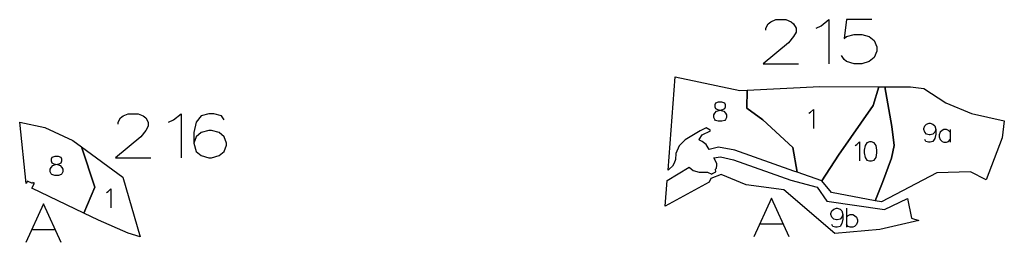
# Model space of a CAD drawing. Extents: x -753016 to -742972, y -972582 to -956000.
# Drawn here: x -747910 to -747041, y -969340 to -969143 of the extents above; entities that cross this region are included whole.
import ezdxf

# ---------------------------------------------------------------- set-up
doc = ezdxf.new("R2010")
doc.units = 0
for name, color, linetype in [('001_DET', 7, 'CONTINUOUS'), ('005_Karto_TSK', 7, 'CONTINUOUS'), ('006_Karto_TXT', 7, 'CONTINUOUS')]:
    doc.layers.add(name, color=color, linetype=linetype)

msp = doc.modelspace()

# ---------------------------------------------------------------- linework, layer by layer
at = {"layer": '001_DET', "color": 4, "linetype": 'CONTINUOUS', "ltscale": 10}
for points in [[(-747303.66, -969252.9), (-747307.11, -969250.41), (-747309.58, -969249.08), (-747309.91, -969248.45), (-747307.35, -969244.56), (-747299.92, -969240.88), (-747300.14, -969240.43), (-747303.58, -969238.3), (-747309.1, -969240.86), (-747322.28, -969249.02), (-747327.43, -969254.31), (-747330.6, -969260.98), (-747330.86, -969266.34), (-747331.83, -969269.43), (-747333.35, -969272.09), (-747335.96, -969274.54), (-747337.38, -969275.6), (-747330.94, -969193.27), (-747273.9, -969205.28), (-747267.49, -969204.95), (-747267.92, -969220.75), (-747253.7, -969231.26), (-747227.32, -969255.78), (-747223.46, -969277.53), (-747226.38, -969276.51), (-747278.42, -969258.08), (-747292.86, -969255.49), (-747301.19, -969257.39), (-747303.66, -969252.9)], [(-747898.84, -969291.65), (-747896.7, -969287.31), (-747898.1, -969286.63), (-747898.47, -969287.39), (-747902.89, -969285.39), (-747903.98, -969287.52), (-747909.65, -969233.2), (-747887.53, -969237.89), (-747862.71, -969249.48), (-747855.17, -969255.03), (-747843.47, -969290.81), (-747852.9, -969313.79), (-747898.84, -969291.65)]]:
    msp.add_lwpolyline(points, close=True, dxfattribs=at)
at = {"layer": '001_DET', "color": 2, "linetype": 'CONTINUOUS', "ltscale": 10}
for points in [[(-747267.49, -969204.95), (-747203.5, -969201.6), (-747151.28, -969201.91), (-747156.23, -969218.48), (-747186.93, -969262.38), (-747201.67, -969285.14), (-747223.46, -969277.53), (-747227.32, -969255.78), (-747253.7, -969231.26), (-747267.92, -969220.75), (-747267.49, -969204.95)], [(-747813.87, -969331.42), (-747840.04, -969319.99), (-747852.9, -969313.79), (-747843.47, -969290.81), (-747855.17, -969255.03), (-747818.47, -969282.04), (-747803.27, -969334.71), (-747813.87, -969331.42)]]:
    msp.add_lwpolyline(points, close=True, dxfattribs=at)
at = {"layer": '001_DET', "color": 33, "linetype": 'CONTINUOUS', "ltscale": 10}
msp.add_lwpolyline([(-747151.28, -969201.91), (-747145.92, -969201.95), (-747139.74, -969237.03), (-747137.68, -969253.93), (-747140.16, -969265.05), (-747148.19, -969286.49), (-747154.45, -969302.77), (-747192.98, -969295.49), (-747201.67, -969285.14), (-747186.93, -969262.38), (-747156.23, -969218.48), (-747151.28, -969201.91)], close=True, dxfattribs=at)
at = {"layer": '001_DET', "color": 23, "linetype": 'CONTINUOUS', "ltscale": 10}
for points in [[(-747056.63, -969284.26), (-747070.29, -969277.32), (-747100.05, -969277.94), (-747149.07, -969303.79), (-747154.45, -969302.77), (-747148.19, -969286.49), (-747140.16, -969265.05), (-747137.68, -969253.93), (-747139.74, -969237.03), (-747145.92, -969201.95), (-747123.45, -969202.08), (-747111.65, -969203.55), (-747092.29, -969216.25), (-747069.54, -969225.69), (-747040.53, -969231.97), (-747042.52, -969247.18), (-747056.63, -969284.26)], [(-747126.06, -969300.65), (-747122.43, -969318.26), (-747116.11, -969320.22), (-747150.34, -969328.24), (-747190.06, -969331.85), (-747235.15, -969293.13), (-747268.32, -969288.78), (-747290.55, -969279.48), (-747299.49, -969283.13), (-747301.02, -969286.31), (-747339.83, -969307.48), (-747338.04, -969284.96), (-747318.82, -969272.98), (-747315.24, -969276.15), (-747309.79, -969277.51), (-747302.58, -969277.62), (-747298.73, -969279.32), (-747298.1, -969278.71), (-747295.25, -969277.27), (-747295.36, -969274.95), (-747294.66, -969273.98), (-747294.16, -969271.21), (-747294.32, -969269.83), (-747297.02, -969264.94), (-747290.9, -969263.89), (-747279.57, -969266.68), (-747228.84, -969284.61), (-747205.83, -969290.84), (-747197.14, -969303.19), (-747146.29, -969310.63), (-747126.06, -969300.65)]]:
    msp.add_lwpolyline(points, close=True, dxfattribs=at)
at = {"layer": '005_Karto_TSK', "color": 7, "linetype": 'CONTINUOUS', "ltscale": 10}
for points in [[(-747292.98, -969215.61), (-747295.39, -969216.42), (-747296.19, -969218.02), (-747296.19, -969219.63), (-747295.39, -969221.24), (-747293.78, -969222.04), (-747290.57, -969222.84), (-747288.16, -969223.65), (-747286.55, -969225.26), (-747285.75, -969226.86), (-747285.75, -969229.27), (-747286.55, -969230.88), (-747287.36, -969231.68), (-747289.77, -969232.49), (-747292.98, -969232.49), (-747295.39, -969231.68), (-747296.19, -969230.88), (-747297, -969229.27), (-747297, -969226.86), (-747296.19, -969225.26), (-747294.59, -969223.65), (-747292.18, -969222.84), (-747288.96, -969222.04), (-747287.36, -969221.24), (-747286.55, -969219.63), (-747286.55, -969218.02), (-747287.36, -969216.42), (-747289.77, -969215.61), (-747292.98, -969215.61)], [(-747213.12, -969225.19), (-747211.51, -969224.39), (-747209.1, -969221.98), (-747209.1, -969238.85)], [(-747101.1, -969239.77), (-747101.9, -969242.18), (-747103.51, -969243.79), (-747105.92, -969244.59), (-747106.73, -969244.59), (-747109.14, -969243.79), (-747110.74, -969242.18), (-747111.55, -969239.77), (-747111.55, -969238.97), (-747110.74, -969236.56), (-747109.14, -969234.95), (-747106.73, -969234.15), (-747105.92, -969234.15), (-747103.51, -969234.95), (-747101.9, -969236.56), (-747101.1, -969239.77), (-747101.1, -969243.79), (-747101.9, -969247.81), (-747103.51, -969250.22), (-747105.92, -969251.02), (-747107.53, -969251.02), (-747109.94, -969250.22), (-747110.74, -969248.61)], [(-747088.24, -969242.18), (-747089.85, -969240.58), (-747091.46, -969239.77), (-747093.87, -969239.77), (-747095.48, -969240.58), (-747097.08, -969242.18), (-747097.89, -969244.59), (-747097.89, -969246.2), (-747097.08, -969248.61), (-747095.48, -969250.22), (-747093.87, -969251.02), (-747091.46, -969251.02), (-747089.85, -969250.22), (-747088.24, -969248.61)], [(-747088.24, -969239.77), (-747088.24, -969251.02)], [(-747172.23, -969253.94), (-747170.63, -969253.14), (-747168.22, -969250.73), (-747168.22, -969267.6)], [(-747159.38, -969250.73), (-747161.79, -969251.53), (-747163.4, -969253.94), (-747164.2, -969257.96), (-747164.2, -969260.37), (-747163.4, -969264.39), (-747161.79, -969266.8), (-747159.38, -969267.6), (-747157.77, -969267.6), (-747155.36, -969266.8), (-747153.75, -969264.39), (-747152.95, -969260.37), (-747152.95, -969257.96), (-747153.75, -969253.94), (-747155.36, -969251.53), (-747157.77, -969250.73), (-747159.38, -969250.73)], [(-747878.75, -969263.58), (-747881.16, -969264.39), (-747881.96, -969266), (-747881.96, -969267.6), (-747881.16, -969269.21), (-747879.55, -969270.01), (-747876.34, -969270.82), (-747873.93, -969271.62), (-747872.32, -969273.23), (-747871.52, -969274.83), (-747871.52, -969277.25), (-747872.32, -969278.85), (-747873.13, -969279.66), (-747875.54, -969280.46), (-747878.75, -969280.46), (-747881.16, -969279.66), (-747881.96, -969278.85), (-747882.77, -969277.25), (-747882.77, -969274.83), (-747881.96, -969273.23), (-747880.36, -969271.62), (-747877.95, -969270.82), (-747874.73, -969270.01), (-747873.13, -969269.21), (-747872.32, -969267.6), (-747872.32, -969266), (-747873.13, -969264.39), (-747875.54, -969263.58), (-747878.75, -969263.58)], [(-747833.14, -969295.32), (-747831.54, -969294.51), (-747829.12, -969292.1), (-747829.12, -969308.98)], [(-747183.11, -969314.97), (-747183.92, -969317.38), (-747185.52, -969318.99), (-747187.93, -969319.79), (-747188.74, -969319.79), (-747191.15, -969318.99), (-747192.76, -969317.38), (-747193.56, -969314.97), (-747193.56, -969314.17), (-747192.76, -969311.76), (-747191.15, -969310.15), (-747188.74, -969309.35), (-747187.93, -969309.35), (-747185.52, -969310.15), (-747183.92, -969311.76), (-747183.11, -969314.97), (-747183.11, -969318.99), (-747183.92, -969323.01), (-747185.52, -969325.42), (-747187.93, -969326.22), (-747189.54, -969326.22), (-747191.95, -969325.42), (-747192.76, -969323.81)], [(-747179.9, -969309.35), (-747179.9, -969326.22)], [(-747179.9, -969317.38), (-747178.29, -969315.78), (-747176.68, -969314.97), (-747174.27, -969314.97), (-747172.67, -969315.78), (-747171.06, -969317.38), (-747170.26, -969319.79), (-747170.26, -969321.4), (-747171.06, -969323.81), (-747172.67, -969325.42), (-747174.27, -969326.22), (-747176.68, -969326.22), (-747178.29, -969325.42), (-747179.9, -969323.81)]]:
    msp.add_lwpolyline(points, dxfattribs=at)
at = {"layer": '006_Karto_TXT', "color": 7, "linetype": 'CONTINUOUS', "ltscale": 10}
for points in [[(-747251.09, -969151.86), (-747251.09, -969150), (-747248.86, -969146.28), (-747246.63, -969144.43), (-747242.17, -969142.57), (-747233.26, -969142.57), (-747228.8, -969144.43), (-747226.57, -969146.28), (-747224.34, -969150), (-747224.34, -969153.71), (-747226.57, -969157.43), (-747231.03, -969163), (-747253.31, -969181.57), (-747222.11, -969181.57)], [(-747206.51, -969150), (-747202.06, -969148.14), (-747195.37, -969142.57), (-747195.37, -969181.57)], [(-747157.49, -969142.57), (-747179.77, -969142.57), (-747182, -969159.28), (-747179.77, -969157.43), (-747173.09, -969155.57), (-747166.4, -969155.57), (-747159.71, -969157.43), (-747155.26, -969161.14), (-747153.03, -969166.71), (-747153.03, -969170.43), (-747155.26, -969176), (-747159.71, -969179.71), (-747166.4, -969181.57), (-747173.09, -969181.57), (-747179.77, -969179.71), (-747182, -969177.86), (-747184.23, -969174.14)], [(-747822.87, -969235.03), (-747822.87, -969233.17), (-747820.64, -969229.46), (-747818.41, -969227.6), (-747813.95, -969225.74), (-747805.04, -969225.74), (-747800.58, -969227.6), (-747798.35, -969229.46), (-747796.12, -969233.17), (-747796.12, -969236.88), (-747798.35, -969240.6), (-747802.81, -969246.17), (-747825.09, -969264.74), (-747793.89, -969264.74)], [(-747778.29, -969233.17), (-747773.84, -969231.31), (-747767.15, -969225.74), (-747767.15, -969264.74)], [(-747729.27, -969231.31), (-747731.49, -969227.6), (-747738.18, -969225.74), (-747742.64, -969225.74), (-747749.32, -969227.6), (-747753.78, -969233.17), (-747756.01, -969242.46), (-747756.01, -969251.74), (-747753.78, -969259.17), (-747749.32, -969262.88), (-747742.64, -969264.74), (-747740.41, -969264.74), (-747733.72, -969262.88), (-747729.27, -969259.17), (-747727.04, -969253.6), (-747727.04, -969251.74), (-747729.27, -969246.17), (-747733.72, -969242.46), (-747740.41, -969240.6), (-747742.64, -969240.6), (-747749.32, -969242.46), (-747753.78, -969246.17), (-747756.01, -969251.74)], [(-747230.43, -969334.68), (-747246.03, -969300.55), (-747261.63, -969334.68)], [(-747873.07, -969339.56), (-747888.67, -969305.44), (-747904.27, -969339.56)], [(-747898.42, -969328.19), (-747878.92, -969328.19)], [(-747255.78, -969323.3), (-747236.28, -969323.3)]]:
    msp.add_lwpolyline(points, dxfattribs=at)

doc.saveas('drawing.dxf')
